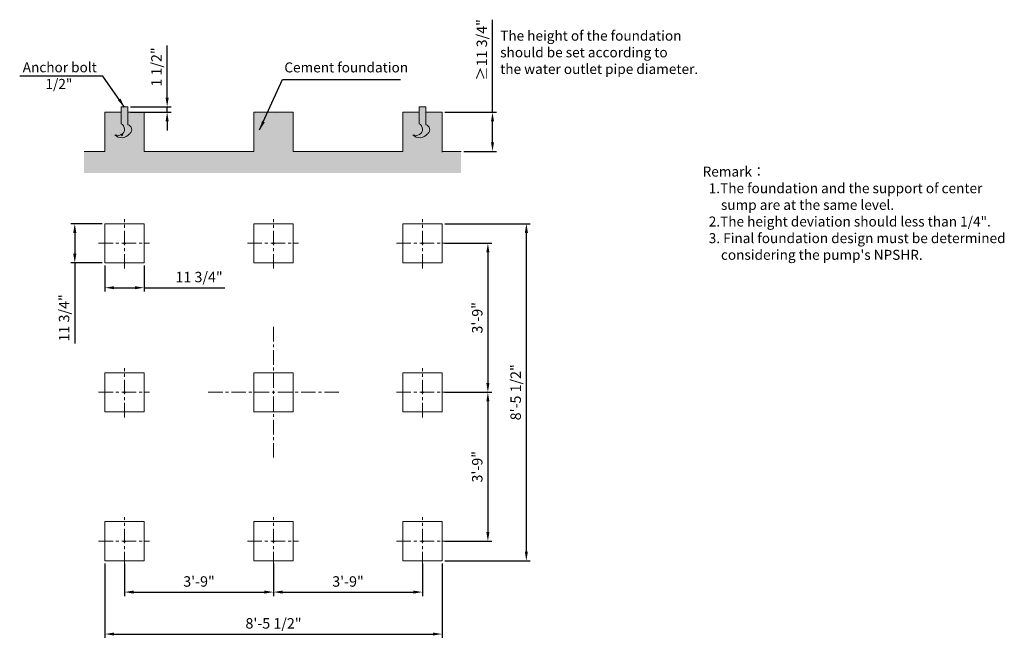
# Model space of a CAD drawing. Units: millimetres. Extents: x 36991 to 44525, y -10009 to -5260.
import ezdxf

# ---------------------------------------------------------------- set-up
doc = ezdxf.new("R2010")
doc.units = ezdxf.units.MM
doc.header["$LTSCALE"] = 7
doc.linetypes.add('CENTER', pattern=[50.8, 31.75, -6.35, 6.35, -6.35])
doc.layers.add('Dim', color=5, linetype='Continuous', lineweight=13)
doc.layers.add('Foundation', color=7, linetype='Continuous')
doc.layers.add('图层1', color=8, linetype='Continuous')
doc.styles.get("Standard").update_dxf_attribs({"font": 'ARIAL.TTF'})
doc.dimstyles.new('ISO-25', dxfattribs={"dimtxt": 80, "dimasz": 70, "dimexe": 30, "dimexo": 20, "dimgap": 30, "dimtad": 1, "dimlfac": 0.03937, "dimzin": 0, "dimdsep": 46, "dimlunit": 4, "dimtxsty": 'Standard', "dimcen": 0, "dimclrd": 256, "dimclre": 256, "dimclrt": 256, "dimadec": 0, "dimazin": 0, "dimtfac": 1, "dimtmove": 0, "dimatfit": 3, "dimfxl": 0, "dimfrac": 2, "dimarcsym": 0})

# ---------------------------------------------------------------- blocks, each defined once
blk = doc.blocks.new('*D8')
at = {"layer": 'Defpoints', "color": 0}
for p in [(40223.3, -5967.6), (40609, -5967.6), (40368.9, -6267.6)]:
    blk.add_point(p, dxfattribs=at)
at = {"layer": 'Dim', "lineweight": -2}
for p, q in [((40609, -5967.6), (40609, -5259.5)), ((40243.3, -5967.6), (40639, -5967.6)), ((40609, -6197.6), (40609, -6037.6)), ((40388.9, -6267.6), (40639, -6267.6))]:
    blk.add_line(p, q, dxfattribs=at)
at = {"layer": 'Dim'}
for points in [[(40597.3, -6037.6), (40620.6, -6037.6), (40609, -5967.6)], [(40597.3, -6197.6), (40620.6, -6197.6), (40609, -6267.6)]]:
    blk.add_solid(points, dxfattribs=at)
at = {"layer": 'Dim', "lineweight": 0, "insert": (40537.6, -5490.7), "char_height": 80, "attachment_point": 5, "rotation": 90}
blk.add_mtext('≥11 3/4"', dxfattribs=at)
blk = doc.blocks.new('*D9')
at = {"layer": 'Defpoints', "color": 0}
for p in [(37643.3, -6820.9), (37412.8, -7120.9), (37643.3, -7120.9)]:
    blk.add_point(p, dxfattribs=at)
at = {"layer": 'Dim', "lineweight": -2}
for p, q in [((37623.3, -6820.9), (37382.8, -6820.9)), ((37412.8, -6890.9), (37412.8, -7050.9)), ((37623.3, -7120.9), (37382.8, -7120.9)), ((37412.8, -7120.9), (37412.8, -7737.9))]:
    blk.add_line(p, q, dxfattribs=at)
at = {"layer": 'Dim'}
for points in [[(37401.1, -6890.9), (37424.5, -6890.9), (37412.8, -6820.9)], [(37401.1, -7050.9), (37424.5, -7050.9), (37412.8, -7120.9)]]:
    blk.add_solid(points, dxfattribs=at)
at = {"layer": 'Dim', "lineweight": 0, "insert": (37341.4, -7541.4), "char_height": 80, "attachment_point": 5, "rotation": 90}
blk.add_mtext('11 3/4"', dxfattribs=at)
blk = doc.blocks.new('*D10')
at = {"layer": 'Defpoints', "color": 0}
for p in [(37643.3, -7120.9), (37943.3, -7120.9), (37943.3, -7310.7)]:
    blk.add_point(p, dxfattribs=at)
at = {"layer": 'Dim', "lineweight": -2}
for p, q in [((37643.3, -7140.9), (37643.3, -7340.7)), ((37943.3, -7140.9), (37943.3, -7340.7)), ((37713.3, -7310.7), (37873.3, -7310.7)), ((37943.3, -7310.7), (38560.3, -7310.7))]:
    blk.add_line(p, q, dxfattribs=at)
at = {"layer": 'Dim'}
for points in [[(37713.3, -7299.1), (37713.3, -7322.4), (37643.3, -7310.7)], [(37873.3, -7299.1), (37873.3, -7322.4), (37943.3, -7310.7)]]:
    blk.add_solid(points, dxfattribs=at)
at = {"layer": 'Dim', "lineweight": 0, "insert": (38363.8, -7239.4), "char_height": 80, "attachment_point": 5}
blk.add_mtext('11 3/4"', dxfattribs=at)
blk = doc.blocks.new('*D1')
at = {"layer": 'Defpoints', "color": 0}
for p in [(37793.3, -9400.9), (38933.3, -9400.9), (38933.3, -9640)]:
    blk.add_point(p, dxfattribs=at)
at = {"layer": 'Dim', "lineweight": -2}
for p, q in [((37793.3, -9420.9), (37793.3, -9670)), ((38933.3, -9420.9), (38933.3, -9670)), ((37863.3, -9640), (38863.3, -9640))]:
    blk.add_line(p, q, dxfattribs=at)
at = {"layer": 'Dim'}
for points in [[(37863.3, -9628.3), (37863.3, -9651.6), (37793.3, -9640)], [(38863.3, -9628.3), (38863.3, -9651.6), (38933.3, -9640)]]:
    blk.add_solid(points, dxfattribs=at)
at = {"layer": 'Dim', "lineweight": 0, "insert": (38363.3, -9569.1), "char_height": 80, "attachment_point": 5}
blk.add_mtext('3\'-9"', dxfattribs=at)
blk = doc.blocks.new('*D2')
at = {"layer": 'Defpoints', "color": 0}
for p in [(38933.3, -9400.9), (40073.3, -9400.9), (40073.3, -9640)]:
    blk.add_point(p, dxfattribs=at)
at = {"layer": 'Dim', "lineweight": -2}
for p, q in [((38933.3, -9420.9), (38933.3, -9670)), ((40073.3, -9420.9), (40073.3, -9670)), ((39003.3, -9640), (40003.3, -9640))]:
    blk.add_line(p, q, dxfattribs=at)
at = {"layer": 'Dim'}
for points in [[(39003.3, -9628.3), (39003.3, -9651.6), (38933.3, -9640)], [(40003.3, -9628.3), (40003.3, -9651.6), (40073.3, -9640)]]:
    blk.add_solid(points, dxfattribs=at)
at = {"layer": 'Dim', "lineweight": 0, "insert": (39503.3, -9569.1), "char_height": 80, "attachment_point": 5}
blk.add_mtext('3\'-9"', dxfattribs=at)
blk = doc.blocks.new('*D3')
at = {"layer": 'Defpoints', "color": 0}
for p in [(37643.3, -9400.9), (40223.3, -9400.9), (40223.3, -9961)]:
    blk.add_point(p, dxfattribs=at)
at = {"layer": 'Dim', "lineweight": -2}
for p, q in [((37643.3, -9420.9), (37643.3, -9991)), ((40223.3, -9420.9), (40223.3, -9991)), ((37713.3, -9961), (40153.3, -9961))]:
    blk.add_line(p, q, dxfattribs=at)
at = {"layer": 'Dim'}
for points in [[(37713.3, -9949.3), (37713.3, -9972.7), (37643.3, -9961)], [(40153.3, -9949.3), (40153.3, -9972.7), (40223.3, -9961)]]:
    blk.add_solid(points, dxfattribs=at)
at = {"layer": 'Dim', "lineweight": 0, "insert": (38933.3, -9889.6), "char_height": 80, "attachment_point": 5}
blk.add_mtext('8\'-5 1/2"', dxfattribs=at)
blk = doc.blocks.new('*D4')
at = {"layer": 'Defpoints', "color": 0}
for p in [(40223.3, -6970.9), (40223.3, -8110.9), (40573.6, -8110.9)]:
    blk.add_point(p, dxfattribs=at)
at = {"layer": 'Dim', "lineweight": -2}
for p, q in [((40243.3, -6970.9), (40603.6, -6970.9)), ((40573.6, -7040.9), (40573.6, -8040.9)), ((40243.3, -8110.9), (40603.6, -8110.9))]:
    blk.add_line(p, q, dxfattribs=at)
at = {"layer": 'Dim'}
for points in [[(40561.9, -7040.9), (40585.3, -7040.9), (40573.6, -6970.9)], [(40561.9, -8040.9), (40585.3, -8040.9), (40573.6, -8110.9)]]:
    blk.add_solid(points, dxfattribs=at)
at = {"layer": 'Dim', "lineweight": 0, "insert": (40502.7, -7540.9), "char_height": 80, "attachment_point": 5, "rotation": 90}
blk.add_mtext('3\'-9"', dxfattribs=at)
blk = doc.blocks.new('*D5')
at = {"layer": 'Defpoints', "color": 0}
for p in [(40223.3, -8110.9), (40223.3, -9250.9), (40573.6, -9250.9)]:
    blk.add_point(p, dxfattribs=at)
at = {"layer": 'Dim', "lineweight": -2}
for p, q in [((40243.3, -8110.9), (40603.6, -8110.9)), ((40573.6, -8180.9), (40573.6, -9180.9)), ((40243.3, -9250.9), (40603.6, -9250.9))]:
    blk.add_line(p, q, dxfattribs=at)
at = {"layer": 'Dim'}
for points in [[(40561.9, -8180.9), (40585.3, -8180.9), (40573.6, -8110.9)], [(40561.9, -9180.9), (40585.3, -9180.9), (40573.6, -9250.9)]]:
    blk.add_solid(points, dxfattribs=at)
at = {"layer": 'Dim', "lineweight": 0, "insert": (40502.7, -8680.9), "char_height": 80, "attachment_point": 5, "rotation": 90}
blk.add_mtext('3\'-9"', dxfattribs=at)
blk = doc.blocks.new('*D6')
at = {"layer": 'Defpoints', "color": 0}
for p in [(40223.3, -6820.9), (40868.2, -6820.9), (40223.3, -9400.9)]:
    blk.add_point(p, dxfattribs=at)
at = {"layer": 'Dim', "lineweight": -2}
for p, q in [((40243.3, -6820.9), (40898.2, -6820.9)), ((40868.2, -9330.9), (40868.2, -6890.9)), ((40243.3, -9400.9), (40898.2, -9400.9))]:
    blk.add_line(p, q, dxfattribs=at)
at = {"layer": 'Dim'}
for points in [[(40856.6, -6890.9), (40879.9, -6890.9), (40868.2, -6820.9)], [(40856.6, -9330.9), (40879.9, -9330.9), (40868.2, -9400.9)]]:
    blk.add_solid(points, dxfattribs=at)
at = {"layer": 'Dim', "lineweight": 0, "insert": (40796.9, -8110.9), "char_height": 80, "attachment_point": 5, "rotation": 90}
blk.add_mtext('8\'-5 1/2"', dxfattribs=at)
blk = doc.blocks.new('*D7')
at = {"layer": 'Defpoints', "color": 0}
for p in [(37819.4, -5927.1), (38119.5, -5927.1), (37819.4, -5967.6)]:
    blk.add_point(p, dxfattribs=at)
at = {"layer": 'Dim', "lineweight": -2}
for p, q in [((38119.5, -5857.1), (38119.5, -5456.3)), ((37839.4, -5927.1), (38149.5, -5927.1)), ((38119.5, -5967.6), (38119.5, -5927.1)), ((37839.4, -5967.6), (38149.5, -5967.6)), ((38119.5, -6037.6), (38119.5, -6107.6))]:
    blk.add_line(p, q, dxfattribs=at)
at = {"layer": 'Dim'}
for points in [[(38107.8, -5857.1), (38131.1, -5857.1), (38119.5, -5927.1)], [(38107.8, -6037.6), (38131.1, -6037.6), (38119.5, -5967.6)]]:
    blk.add_solid(points, dxfattribs=at)
at = {"layer": 'Dim', "lineweight": 0, "insert": (38048.1, -5621.7), "char_height": 80, "attachment_point": 5, "rotation": 90}
blk.add_mtext('1 1/2"', dxfattribs=at)

msp = doc.modelspace()

# ---------------------------------------------------------------- hatches: boundary and pattern name
at = {"layer": '图层1', "lineweight": 0, "ltscale": 0.5}
h = msp.add_hatch(dxfattribs=at)
h.set_pattern_fill('AR-CONC', color=256, scale=10, style=0)
h.set_pattern_definition([(50, (36962.477, -3344.085), (71.726, -6.2752), [7.5, -82.5]), (355, (36962.48, -3344.085), (-13.8751, 75.2192), [6, -66]), (100.4514, (36968.454, -3344.61), (57.8509, 68.944), [6.374, -70.1142]), (46.1842, (36962.48, -3324.085), (106.7241, -16.5519), [11.25, -123.75]), (96.6356, (36971.37, -3325.46), (93.4663, 97.4118), [9.561, -105.1713]), (351.1842, (36962.48, -3324.09), (93.4662, 97.4119), [9, -99]), (21, (36972.477, -3329.085), (59.6907, -40.2619), [7.5, -82.5]), (326, (36972.48, -3329.085), (24.3315, 72.515), [6, -66]), (71.4514, (36977.45, -3332.44), (84.0223, 32.253), [6.374, -70.1142]), (37.5, (36962.477, -3344.085), (1.21599, 33.28939), [0, -65.2, 0, -67, 0, -66.25]), (7.5, (36962.477, -3344.085), (26.30695, 39.44117), [0, -38.2, 0, -63.7, 0, -25.25]), (327.5, (36940.177, -3344.085), (53.38224, -2.25549), [0, -25, 0, -78, 0, -103.5]), (317.5, (36930.177, -3344.085), (58.3186, 10.0105), [0, -32.5, 0, -51.8, 0, -73.5])])
h.paths.add_polyline_path([(40368.91, -6267.555), (40223.272, -6267.555), (40223.272, -5967.555), (40099.391, -5967.555), (40099.391, -5927.139), (40073.272, -5927.139), (40047.153, -5927.139), (40047.153, -5970.063), (40045.89, -5967.555), (39923.272, -5967.555), (39923.272, -6267.555), (39083.272, -6267.555), (39083.272, -5967.555), (38783.272, -5967.555), (38783.272, -6267.555), (37943.272, -6267.555), (37943.272, -5967.555), (37819.391, -5967.555), (37819.391, -5927.139), (37793.272, -5927.139), (37767.153, -5927.139), (37767.153, -5995.118), (37767.153, -6055.295, -0.49989147), (37780.674, -6130.586), (37775.028, -6147.413), (37762.408, -6138.901), (37778.593, -6132.688, 0.51937897), (37767.153, -6055.295), (37767.153, -5995.118), (37767.153, -5967.555), (37643.272, -5967.555), (37643.272, -6267.555), (37484.016, -6267.555), (37484.016, -6433.391), (40368.91, -6433.391)])

# ---------------------------------------------------------------- linework, layer by layer
at = {"lineweight": 0, "ltscale": 0.5}
for p, q in [((37767.153, -5927.139), (37767.153, -5995.118)), ((37793.272, -5927.139), (37767.153, -5927.139)), ((37793.272, -5927.139), (37819.391, -5927.139)), ((37819.391, -5927.139), (37819.391, -5995.118)), ((40047.153, -5927.139), (40047.153, -5995.118)), ((40073.272, -5927.139), (40047.153, -5927.139)), ((40058.659, -5943.828), (40058.659, -5943.828)), ((40073.272, -5927.139), (40099.391, -5927.139)), ((40099.391, -5927.139), (40099.391, -5995.118)), ((37643.272, -5967.555), (37643.272, -6267.555)), ((37767.153, -5995.118), (37767.153, -6055.295)), ((37772.209, -5960.35), (37772.209, -5960.35)), ((37819.391, -5995.118), (37819.391, -6064.322)), ((37909.852, -5982.476), (37909.852, -5982.476)), ((38783.272, -5967.555), (38783.272, -6267.555)), ((38795.193, -5975.787), (38795.193, -5975.787)), ((38956.494, -5974.576), (38956.494, -5974.576)), ((38976.155, -5968.789), (38976.155, -5968.789)), ((39083.272, -5967.555), (39083.272, -6267.555)), ((40047.153, -5995.118), (40047.153, -6055.295)), ((40089.215, -5969.069), (40089.215, -5969.069)), ((40099.391, -5995.118), (40099.391, -6064.322)), ((37822.585, -6063.673), (37822.585, -6063.673)), ((37825.769, -6028.857), (37825.769, -6028.857)), ((37695.363, -6137.409), (37695.363, -6137.409)), ((37739.752, -6136.865), (37739.752, -6136.865)), ((37751.587, -6119.093), (37751.587, -6119.093)), ((37758.949, -6129.037), (37758.949, -6129.037)), ((37762.397, -6138.893), (37775.031, -6147.415)), ((37762.406, -6138.902), (37780.191, -6132.075)), ((37775.028, -6147.414), (37780.178, -6132.065)), ((37484.016, -6267.555), (37643.272, -6267.555)), ((37943.272, -6267.555), (38783.272, -6267.555)), ((39083.272, -6267.555), (39923.272, -6267.555)), ((40223.272, -6267.555), (40368.91, -6267.555))]:
    msp.add_line(p, q, dxfattribs=at)
at = {"lineweight": 0}
for p, q in [((37643.272, -6267.555), (37643.272, -5967.555)), ((37643.272, -5967.555), (37767.153, -5967.555)), ((37819.391, -5967.555), (37943.272, -5967.555)), ((37943.272, -5967.555), (37943.272, -6267.555)), ((39923.272, -6267.555), (39923.272, -5967.555)), ((39923.272, -5967.555), (40047.153, -5967.555)), ((40099.391, -5967.555), (40223.272, -5967.555)), ((40223.272, -5967.555), (40223.272, -6274.495))]:
    msp.add_line(p, q, dxfattribs=at)
at = {"color": 8, "linetype": 'CENTER', "lineweight": 0, "ltscale": 0.5}
for p, q in [((37793.272, -7163.796), (37793.272, -6787.328)), ((38933.272, -7163.796), (38933.272, -6787.328)), ((40073.272, -7163.796), (40073.272, -6787.328)), ((37594.194, -6970.897), (37984.172, -6970.897)), ((38734.194, -6970.897), (39124.172, -6970.897)), ((39874.194, -6970.897), (40264.172, -6970.897)), ((38933.272, -8610.897), (38933.272, -7610.897)), ((37793.272, -8303.796), (37793.272, -7927.328)), ((40073.272, -8303.796), (40073.272, -7927.328)), ((37594.194, -8110.897), (37984.172, -8110.897)), ((38433.272, -8110.897), (39433.272, -8110.897)), ((39874.194, -8110.897), (40264.172, -8110.897)), ((37793.272, -9443.796), (37793.272, -9067.328)), ((38933.272, -9443.796), (38933.272, -9067.328)), ((40073.272, -9443.796), (40073.272, -9067.328)), ((37594.194, -9250.897), (37984.172, -9250.897)), ((38734.194, -9250.897), (39124.172, -9250.897)), ((39874.194, -9250.897), (40264.172, -9250.897))]:
    msp.add_line(p, q, dxfattribs=at)
at = {"lineweight": 0}
msp.add_lwpolyline([(38783.272, -5967.555), (39083.272, -5967.555)], dxfattribs=at)
for points in [[(37943.272, -6820.897), (37643.272, -6820.897), (37643.272, -7120.897), (37943.272, -7120.897)], [(39083.272, -6820.897), (38783.272, -6820.897), (38783.272, -7120.897), (39083.272, -7120.897)], [(40223.272, -6820.897), (39923.272, -6820.897), (39923.272, -7120.897), (40223.272, -7120.897)], [(37943.272, -7960.897), (37643.272, -7960.897), (37643.272, -8260.897), (37943.272, -8260.897)], [(39083.272, -7960.897), (38783.272, -7960.897), (38783.272, -8260.897), (39083.272, -8260.897)], [(40223.272, -7960.897), (39923.272, -7960.897), (39923.272, -8260.897), (40223.272, -8260.897)], [(37943.272, -9100.897), (37643.272, -9100.897), (37643.272, -9400.897), (37943.272, -9400.897)], [(39083.272, -9100.897), (38783.272, -9100.897), (38783.272, -9400.897), (39083.272, -9400.897)], [(40223.272, -9100.897), (39923.272, -9100.897), (39923.272, -9400.897), (40223.272, -9400.897)]]:
    msp.add_lwpolyline(points, close=True, dxfattribs=at)
at = {"lineweight": 0, "ltscale": 0.5}
for centre, radius, start, end in [((37745.67, -6098.013), 47.816, 240.2918349, 63.301204), ((37811.681, -6100.652), 36.938, 306.0472249, 79.5871848), ((40025.67, -6098.013), 47.816, 240.2918349, 63.301204), ((40091.681, -6100.652), 36.938, 306.0472249, 79.5871848), ((37772.239, -6091.269), 71.896, 222.179564, 324.0021206), ((40052.239, -6091.269), 71.896, 222.179564, 324.0021206)]:
    msp.add_arc(centre, radius, start, end, dxfattribs=at)
at = {"layer": 'Foundation', "lineweight": 0}
for centre in [(37793.272, -6970.897), (38933.272, -6970.897), (40073.272, -6970.897), (37793.272, -8110.897), (40073.272, -8110.897), (37793.272, -9250.897), (38933.272, -9250.897), (40073.272, -9250.897)]:
    msp.add_circle(centre, 6, dxfattribs=at)

# ---------------------------------------------------------------- texts
at = {"layer": 'Dim', "linetype": 'ByBlock', "lineweight": 0, "char_height": 76.44, "width": 6050.65243, "attachment_point": 1}
for s, insert in [('The height of the foundation \\Pshould be set according to \\Pthe water outlet pipe diameter.', (40667.698, -5343.927)), ('Anchor bolt', (37014.514, -5585.34)), ('Cement foundation', (39016.275, -5586.495)), ('\\A1;1/2"', (37188.217, -5712.827)), ('\\A1;Remark{\\fSimSun|b0|i0|c134|p2;：\\fArial|b0|i0|c238|p34;\\P  1}.{\\fArial|b0|i0|c238|p34;The foundation and the support of center\\P      sump are at the same level.\\P  2}.{\\fArial|b0|i0|c238|p34;The height deviation should less than }1/4"{\\fArial|b0|i0|c238|p34;.\\P\\fArial|b0|i0|c0|p34;\\C5;  3. Final foundation design must be determined \\P      considering the pump\'s NPSHR.\\P\\fArial|b0|i0|c238|p34;\\C256;   }\\P\\P     ', (42216.751, -6383.567))]:
    msp.add_mtext(s, dxfattribs=dict(at, insert=insert))

# ---------------------------------------------------------------- dimensions: what is measured, and where the dimension line sits
at = {"layer": 'Dim', "lineweight": 0}
dim = msp.add_linear_dim(base=(40608.964, -5967.555), p1=(40368.91, -6267.555), p2=(40223.272, -5967.555), angle=90, text='≥<>', dimstyle='ISO-25', override={"dimpost": '\\X'}, dxfattribs=at)
dim.commit()
dim.dimension.update_dxf_attribs({"geometry": '*D8', "text_midpoint": (40608.964, -5490.692), "dimtype": 160})
for base, p1, p2, picture, middle in [((38119.457, -5927.139), (37819.391, -5967.555), (37819.391, -5927.139), '*D7', (38048.092, -5621.723)), ((40868.235, -6820.897), (40223.272, -9400.897), (40223.272, -6820.897), '*D6', (40796.87, -8110.897)), ((40573.6, -9250.897), (40223.272, -8110.897), (40223.272, -9250.897), '*D5', (40502.727, -8680.897))]:
    dim = msp.add_linear_dim(base=base, p1=p1, p2=p2, angle=90, dimstyle='ISO-25', override={"dimpost": '\\X'}, dxfattribs=at)
    dim.commit()
    dim.dimension.update_dxf_attribs({"geometry": picture, "text_midpoint": middle})
for base, p1, p2, picture, middle in [((37412.8, -7120.897), (37643.272, -6820.897), (37643.272, -7120.897), '*D9', (37412.8, -7541.45)), ((40573.6, -8110.897), (40223.272, -6970.897), (40223.272, -8110.897), '*D4', (40573.6, -7540.897))]:
    dim = msp.add_linear_dim(base=base, p1=p1, p2=p2, angle=90, dimstyle='ISO-25', override={"dimpost": '\\X'}, dxfattribs=at)
    dim.commit()
    dim.dimension.update_dxf_attribs({"geometry": picture, "text_midpoint": middle, "dimtype": 160})
dim = msp.add_linear_dim(base=(37943.272, -7310.745), p1=(37643.272, -7120.897), p2=(37943.272, -7120.897), dimstyle='ISO-25', override={"dimpost": '\\X'}, dxfattribs=at)
dim.commit()
dim.dimension.update_dxf_attribs({"geometry": '*D10', "text_midpoint": (38363.825, -7310.745), "dimtype": 160})
for base, p1, p2, picture, middle in [((40223.272, -9960.994), (37643.272, -9400.897), (40223.272, -9400.897), '*D3', (38933.272, -9889.63)), ((38933.272, -9639.969), (37793.272, -9400.897), (38933.272, -9400.897), '*D1', (38363.272, -9569.096)), ((40073.272, -9639.969), (38933.272, -9400.897), (40073.272, -9400.897), '*D2', (39503.272, -9569.096))]:
    dim = msp.add_linear_dim(base=base, p1=p1, p2=p2, dimstyle='ISO-25', override={"dimpost": '\\X'}, dxfattribs=at)
    dim.commit()
    dim.dimension.update_dxf_attribs({"geometry": picture, "text_midpoint": middle})

# ---------------------------------------------------------------- leaders
at = {"layer": 'Dim', "linetype": 'ByBlock', "lineweight": 0}
for points in [[(37793.272, -5927.726), (37627.939, -5692.904), (36991.308, -5692.904)], [(38827.071, -6103.644), (39002.4, -5717.713), (39904.391, -5717.713)]]:
    msp.add_leader(points, dimstyle='ISO-25', override={"dimgap": 30, "dimtad": 0}, dxfattribs=at)

doc.saveas('drawing.dxf')
